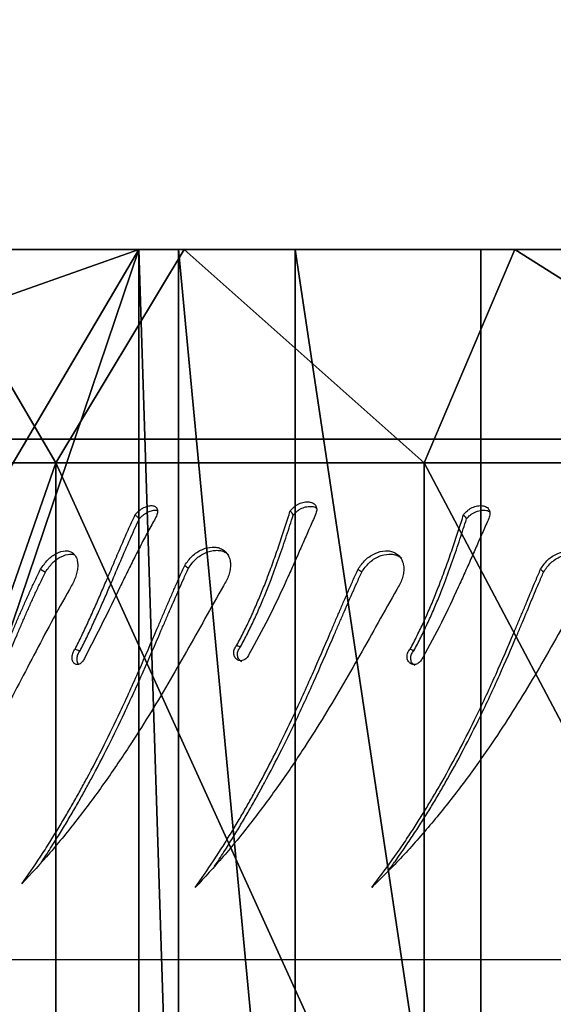
# Model space of a CAD drawing. Units: centimetres. Extents: x -291 to 289, y -120 to 120.
# Drawn here: x -202 to -194, y 7 to 21 of the extents above; entities that cross this region are included whole.
import ezdxf

# ---------------------------------------------------------------- set-up
doc = ezdxf.new("R2010")
doc.units = ezdxf.units.CM
doc.header["$LTSCALE"] = 2.54
doc.layers.get('0').update_dxf_attribs({"true_color": 0xff5454})
doc.layers.add('VP-EQ', color=7, linetype='Continuous', true_color=0x8a3492)

# ---------------------------------------------------------------- blocks, each defined once
blk = doc.blocks.new('Grupuj_12')
at = {"color": 0}
mesh = blk.add_polyface(dxfattribs=at)
corners = [(14.4, 8.487), (14.4, 3.32, 5.809), (14.4, 2.555), (14.4, 5.562, 11.222), (14.4, 9.129, 15.871), (14.4, 9.047, 4.244), (14.4, 10.689, 8.199), (14.4, 13.778, 19.438), (14.4, 13.301, 11.595), (14.4, 16.705, 14.201), (14.4, 19.191, 21.68), (14.4, 20.668, 15.839), (14.4, 25, 22.445), (14.4, 24.922, 16.398), (14.4, 29.176, 15.839), (14.4, 30.809, 21.68), (14.4, 33.139, 14.201), (14.4, 36.222, 19.438), (14.4, 36.543, 11.595), (14.4, 40.871, 15.871), (14.4, 39.155, 8.199), (14.4, 40.797, 4.244), (14.4, 41.357), (14.4, 44.438, 11.222), (14.4, 47.445), (14.4, 46.68, 5.809)]
mesh.append_faces([[corners[k] for k in face] for face in [(0, 1, 2), (23, 24, 25)]], dxfattribs={"vtx0": -1, "color": 0})
mesh.append_faces([[corners[k] for k in face] for face in [(1, 0, 3), (3, 0, 4), (4, 6, 7), (7, 9, 10), (10, 11, 12), (12, 14, 15), (15, 16, 17), (17, 18, 19), (19, 22, 23)]], dxfattribs={"vtx0": -1, "vtx1": -1, "color": 0})
mesh.append_faces([[corners[k] for k in face] for face in [(4, 0, 5), (4, 5, 6), (7, 6, 8), (7, 8, 9), (10, 9, 11), (12, 11, 13), (12, 13, 14), (15, 14, 16), (17, 16, 18), (19, 18, 20), (19, 20, 21), (19, 21, 22), (23, 22, 24)]], dxfattribs={"vtx0": -1, "vtx2": -1, "color": 0})
mesh = blk.add_polyface(dxfattribs=at)
corners = [(14.4, 13.778, 19.438), (11.4, 18.53, 24.149), (11.4, 12.5, 21.651), (14.4, 19.191, 21.68)]
mesh.append_faces([[corners[k] for k in face] for face in [(0, 1, 2), (1, 0, 3)]], dxfattribs={"vtx0": -1, "color": 0})
mesh = blk.add_polyface(dxfattribs=at)
corners = [(11.4, 12.5, 21.651), (0, 18.53, 24.149), (0, 12.5, 21.651), (11.4, 18.53, 24.149)]
mesh.append_faces([[corners[k] for k in face] for face in [(0, 1, 2), (1, 0, 3)]], dxfattribs={"vtx0": -1, "color": 0})
mesh = blk.add_polyface(dxfattribs=at)
corners = [(14.4, 16.705, 14.201), (-3, 13.301, 11.595), (-3, 16.705, 14.201), (14.4, 13.301, 11.595)]
mesh.append_faces([[corners[k] for k in face] for face in [(0, 1, 2), (1, 0, 3)]], dxfattribs={"vtx0": -1, "color": 0})
mesh = blk.add_polyface(dxfattribs=at)
corners = [(14.4, 9.129, 15.871), (11.4, 12.5, 21.651), (11.4, 7.322, 17.678), (14.4, 13.778, 19.438)]
mesh.append_faces([[corners[k] for k in face] for face in [(0, 1, 2), (1, 0, 3)]], dxfattribs={"vtx0": -1, "color": 0})
mesh = blk.add_polyface(dxfattribs=at)
corners = [(-3, 13.301, 11.595), (14.4, 10.689, 8.199), (-3, 10.689, 8.199), (14.4, 13.301, 11.595)]
mesh.append_faces([[corners[k] for k in face] for face in [(0, 1, 2), (1, 0, 3)]], dxfattribs={"vtx0": -1, "color": 0})
mesh = blk.add_polyface(dxfattribs=at)
corners = [(11.4, 7.322, 17.678), (0, 12.5, 21.651), (0, 7.322, 17.678), (11.4, 12.5, 21.651)]
mesh.append_faces([[corners[k] for k in face] for face in [(0, 1, 2), (1, 0, 3)]], dxfattribs={"vtx0": -1, "color": 0})
mesh = blk.add_polyface(dxfattribs=at)
corners = [(-3, 10.689, 8.199), (14.4, 9.047, 4.244), (-3, 9.047, 4.244), (14.4, 10.689, 8.199)]
mesh.append_faces([[corners[k] for k in face] for face in [(0, 1, 2), (1, 0, 3)]], dxfattribs={"vtx0": -1, "color": 0})
mesh = blk.add_polyface(dxfattribs=at)
corners = [(-3, 9.047, 4.244), (14.4, 8.487), (-3, 8.487), (14.4, 9.047, 4.244)]
mesh.append_faces([[corners[k] for k in face] for face in [(0, 1, 2), (1, 0, 3)]], dxfattribs={"vtx0": -1, "color": 0})
mesh = blk.add_polyface(dxfattribs=at)
corners = [(14.4, 5.562, 11.222), (11.4, 7.322, 17.678), (11.4, 3.349, 12.5), (14.4, 9.129, 15.871)]
mesh.append_faces([[corners[k] for k in face] for face in [(0, 1, 2), (1, 0, 3)]], dxfattribs={"vtx0": -1, "color": 0})
mesh = blk.add_polyface(dxfattribs=at)
corners = [(14.4, 8.487), (-3, 2.6), (-3, 8.487), (0, 0), (11.4, 0), (14.4, 2.555)]
mesh.append_faces([[corners[k] for k in face] for face in [(0, 1, 2), (4, 0, 5)]], dxfattribs={"vtx0": -1, "color": 0})
mesh.append_faces([[corners[k] for k in face] for face in [(1, 0, 3), (3, 0, 4)]], dxfattribs={"vtx0": -1, "vtx1": -1, "color": 0})
mesh = blk.add_polyface(dxfattribs=at)
corners = [(11.4, 7.322, 17.678), (0, 3.349, 12.5), (11.4, 3.349, 12.5), (0, 7.322, 17.678)]
mesh.append_faces([[corners[k] for k in face] for face in [(0, 1, 2), (1, 0, 3)]], dxfattribs={"vtx0": -1, "color": 0})
blk = doc.blocks.new('Komponent_12')
at = {"color": 28, "true_color": 0x0a0a0a}
blk.add_blockref('Grupuj_12', (0, 0), dxfattribs=at)
blk = doc.blocks.new('Grupuj_19')
at = {"color": 0, "extrusion": (0, 0, -1), "zscale": -1, "rotation": 180}
blk.add_blockref('Komponent_12', (-20.857, 386.164), dxfattribs=at)
blk = doc.blocks.new('opony')
at = {"color": 8, "linetype": 'Continuous', "lineweight": 25}
blk.add_line((1588.64, -870.42), (1608.558, -870.425), dxfattribs=at)
at = {"color": 7, "linetype": 'Continuous', "lineweight": 25}
for p, q in [((1601.329, -874.794), (1601.258, -874.771)), ((1594.783, -875.917), (1594.741, -875.877)), ((1601.815, -875.917), (1601.746, -875.877)), ((1588.259, -877.744), (1604.701, -877.744)), ((1604.701, -877.744), (1588.671, -877.744))]:
    blk.add_line(p, q, dxfattribs=at)
for points, knots in [([(1594.181, -875.632), (1594.267, -875.478), (1594.437, -875.17), (1594.697, -874.707), (1594.966, -874.25), (1595.245, -873.801), (1595.56, -873.329), (1595.914, -872.838), (1596.311, -872.341), (1596.725, -871.87), (1597.013, -871.583), (1597.158, -871.44)], [0, 0, 0, 0, 0.099931, 0.199529, 0.299547, 0.399603, 0.500006, 0.625004, 0.750002, 0.875, 1, 1, 1, 1]), ([(1597.158, -871.44), (1597.063, -871.564), (1596.919, -871.755), (1596.737, -872.016), (1596.608, -872.209), (1596.49, -872.392), (1596.38, -872.57), (1596.275, -872.746), (1596.118, -873.016), (1595.917, -873.384), (1595.662, -873.891), (1595.409, -874.436), (1595.219, -874.878), (1595.096, -875.171), (1595.034, -875.319), (1594.972, -875.466), (1594.912, -875.613), (1594.849, -875.763), (1594.806, -875.864), (1594.783, -875.917)], [0, 0, 0, 0, 0.095855, 0.147137, 0.193057, 0.236207, 0.277601, 0.318076, 0.357615, 0.462564, 0.563757, 0.688523, 0.810212, 0.841648, 0.872851, 0.903883, 0.93478, 0.965862, 1, 1, 1, 1]), ([(1596.805, -875.632), (1596.892, -875.478), (1597.065, -875.17), (1597.324, -874.707), (1597.586, -874.25), (1597.855, -873.801), (1598.155, -873.329), (1598.489, -872.838), (1598.86, -872.341), (1599.243, -871.87), (1599.507, -871.583), (1599.64, -871.44)], [0, 0, 0, 0, 0.09993, 0.199529, 0.299547, 0.399604, 0.500007, 0.625004, 0.750002, 0.875001, 1, 1, 1, 1]), ([(1599.64, -871.44), (1599.553, -871.564), (1599.421, -871.755), (1599.253, -872.016), (1599.133, -872.209), (1599.023, -872.392), (1598.92, -872.57), (1598.822, -872.746), (1598.674, -873.016), (1598.484, -873.384), (1598.239, -873.891), (1597.992, -874.436), (1597.802, -874.878), (1597.676, -875.171), (1597.613, -875.319), (1597.549, -875.466), (1597.486, -875.613), (1597.419, -875.763), (1597.374, -875.864), (1597.35, -875.917)], [0, 0, 0, 0, 0.095856, 0.147137, 0.193058, 0.236208, 0.277602, 0.318075, 0.357615, 0.462564, 0.563756, 0.688522, 0.810213, 0.841648, 0.872851, 0.903882, 0.93478, 0.965861, 1, 1, 1, 1]), ([(1601.41, -875.632), (1601.496, -875.478), (1601.667, -875.17), (1601.909, -874.707), (1602.148, -874.25), (1602.385, -873.801), (1602.642, -873.329), (1602.92, -872.838), (1603.221, -872.341), (1603.526, -871.87), (1603.731, -871.583), (1603.834, -871.44)], [0, 0, 0, 0, 0.099931, 0.199529, 0.299547, 0.399604, 0.500007, 0.625005, 0.750003, 0.875002, 1, 1, 1, 1]), ([(1603.834, -871.44), (1603.767, -871.564), (1603.664, -871.755), (1603.531, -872.016), (1603.435, -872.209), (1603.347, -872.392), (1603.263, -872.57), (1603.182, -872.746), (1603.059, -873.016), (1602.899, -873.384), (1602.685, -873.891), (1602.461, -874.436), (1602.279, -874.878), (1602.155, -875.171), (1602.091, -875.319), (1602.026, -875.466), (1601.96, -875.613), (1601.89, -875.763), (1601.841, -875.864), (1601.815, -875.917)], [0, 0, 0, 0, 0.0958553, 0.1471368, 0.1930563, 0.2362068, 0.2776005, 0.3180742, 0.3576153, 0.462564, 0.5637563, 0.688522, 0.8102125, 0.841647, 0.8728503, 0.9038824, 0.9347794, 0.9658608, 1, 1, 1, 1]), ([(1599.243, -875.685), (1599.329, -875.531), (1599.503, -875.223), (1599.761, -874.76), (1600.023, -874.303), (1600.293, -873.855), (1600.593, -873.382), (1600.926, -872.892), (1601.297, -872.394), (1601.68, -871.923), (1601.945, -871.637), (1602.077, -871.493)], [0, 0, 0, 0, 0.09993, 0.199529, 0.299547, 0.399604, 0.500007, 0.625004, 0.750002, 0.875001, 1, 1, 1, 1]), ([(1602.077, -871.493), (1601.991, -871.618), (1601.858, -871.808), (1601.69, -872.069), (1601.57, -872.263), (1601.461, -872.446), (1601.358, -872.624), (1601.259, -872.799), (1601.112, -873.07), (1600.921, -873.437), (1600.676, -873.945), (1600.429, -874.49), (1600.239, -874.931), (1600.114, -875.224), (1600.05, -875.372), (1599.987, -875.52), (1599.923, -875.666), (1599.857, -875.817), (1599.811, -875.917), (1599.787, -875.97)], [0, 0, 0, 0, 0.095856, 0.147137, 0.193058, 0.236208, 0.277602, 0.318075, 0.357615, 0.462564, 0.563756, 0.688522, 0.810213, 0.841648, 0.872851, 0.903882, 0.93478, 0.965861, 1, 1, 1, 1]), ([(1596.928, -871.673), (1596.893, -871.719), (1596.809, -871.832), (1596.685, -872.012), (1596.556, -872.204), (1596.439, -872.386), (1596.328, -872.563), (1596.224, -872.738), (1596.068, -873.007), (1595.868, -873.372), (1595.613, -873.876), (1595.362, -874.416), (1595.173, -874.853), (1595.05, -875.143), (1594.989, -875.289), (1594.928, -875.434), (1594.868, -875.578), (1594.806, -875.726), (1594.763, -875.825), (1594.741, -875.877)], [0, 0, 0, 0, 0.03812, 0.092896, 0.141939, 0.188017, 0.232211, 0.275416, 0.317617, 0.429578, 0.537441, 0.670251, 0.79949, 0.832808, 0.865845, 0.898659, 0.931286, 0.964061, 1, 1, 1, 1]), ([(1599.37, -871.739), (1599.353, -871.763), (1599.29, -871.854), (1599.19, -872.012), (1599.071, -872.204), (1598.962, -872.386), (1598.859, -872.563), (1598.761, -872.738), (1598.614, -873.007), (1598.425, -873.372), (1598.18, -873.876), (1597.935, -874.416), (1597.746, -874.853), (1597.621, -875.143), (1597.558, -875.289), (1597.495, -875.434), (1597.432, -875.578), (1597.366, -875.726), (1597.321, -875.825), (1597.298, -875.877)], [0, 0, 0, 0, 0.020552, 0.076326, 0.126264, 0.173185, 0.218187, 0.262182, 0.305153, 0.419158, 0.528992, 0.664228, 0.795828, 0.829754, 0.863394, 0.896808, 0.930031, 0.963404, 1, 1, 1, 1]), ([(1601.807, -871.792), (1601.79, -871.816), (1601.728, -871.907), (1601.628, -872.065), (1601.508, -872.257), (1601.399, -872.439), (1601.296, -872.616), (1601.198, -872.791), (1601.051, -873.06), (1600.862, -873.425), (1600.618, -873.929), (1600.372, -874.469), (1600.183, -874.907), (1600.058, -875.196), (1599.995, -875.342), (1599.932, -875.487), (1599.869, -875.631), (1599.804, -875.779), (1599.759, -875.878), (1599.735, -875.93)], [0, 0, 0, 0, 0.020552, 0.076326, 0.126264, 0.173185, 0.218187, 0.262182, 0.305153, 0.419158, 0.528992, 0.664228, 0.795828, 0.829754, 0.863394, 0.896808, 0.930031, 0.963404, 1, 1, 1, 1]), ([(1603.498, -871.921), (1603.481, -871.954), (1603.432, -872.048), (1603.355, -872.204), (1603.268, -872.386), (1603.184, -872.563), (1603.103, -872.738), (1602.982, -873.007), (1602.822, -873.372), (1602.609, -873.876), (1602.386, -874.416), (1602.206, -874.853), (1602.082, -875.143), (1602.019, -875.289), (1601.955, -875.434), (1601.889, -875.578), (1601.82, -875.726), (1601.771, -875.825), (1601.746, -875.877)], [0, 0, 0, 0, 0.027934, 0.080488, 0.129866, 0.177226, 0.223526, 0.268748, 0.388727, 0.504314, 0.646635, 0.78513, 0.820834, 0.856236, 0.891401, 0.926365, 0.961487, 1, 1, 1, 1]), ([(1596.441, -874.676), (1596.445, -874.667), (1596.452, -874.648), (1596.47, -874.623), (1596.491, -874.602), (1596.515, -874.587), (1596.541, -874.577), (1596.567, -874.575), (1596.592, -874.579), (1596.615, -874.59), (1596.634, -874.608), (1596.649, -874.63), (1596.658, -874.656), (1596.661, -874.685), (1596.658, -874.715), (1596.65, -874.744), (1596.636, -874.771), (1596.623, -874.786), (1596.616, -874.794)], [0, 0, 0, 0, 0.06261, 0.125008, 0.187501, 0.250013, 0.312508, 0.375011, 0.437517, 0.500004, 0.562513, 0.624997, 0.687495, 0.749991, 0.812486, 0.874994, 0.93733, 1, 1, 1, 1]), ([(1596.546, -874.562), (1596.552, -874.565), (1596.565, -874.57), (1596.582, -874.586), (1596.597, -874.608), (1596.606, -874.634), (1596.609, -874.663), (1596.607, -874.692), (1596.598, -874.721), (1596.584, -874.748), (1596.571, -874.763), (1596.565, -874.771)], [0, 0, 0, 0, 0.083797, 0.198646, 0.31334, 0.427865, 0.542252, 0.656587, 0.770934, 0.885082, 1, 1, 1, 1]), ([(1598.879, -874.729), (1598.882, -874.72), (1598.889, -874.701), (1598.907, -874.676), (1598.928, -874.655), (1598.952, -874.64), (1598.978, -874.631), (1599.004, -874.628), (1599.029, -874.633), (1599.052, -874.644), (1599.071, -874.661), (1599.086, -874.683), (1599.095, -874.709), (1599.098, -874.738), (1599.096, -874.768), (1599.087, -874.797), (1599.073, -874.825), (1599.06, -874.84), (1599.054, -874.847)], [0, 0, 0, 0, 0.06261, 0.125008, 0.187501, 0.250013, 0.312508, 0.375011, 0.437517, 0.500004, 0.562513, 0.624997, 0.687495, 0.749991, 0.812486, 0.874994, 0.93733, 1, 1, 1, 1]), ([(1598.983, -874.616), (1598.989, -874.618), (1599.002, -874.624), (1599.019, -874.64), (1599.034, -874.662), (1599.043, -874.688), (1599.047, -874.716), (1599.044, -874.746), (1599.035, -874.774), (1599.021, -874.802), (1599.008, -874.816), (1599.002, -874.824)], [0, 0, 0, 0, 0.083797, 0.198646, 0.31334, 0.427865, 0.542252, 0.656587, 0.770934, 0.885082, 1, 1, 1, 1]), ([(1601.193, -874.676), (1601.197, -874.667), (1601.204, -874.648), (1601.22, -874.623), (1601.238, -874.602), (1601.259, -874.587), (1601.281, -874.577), (1601.302, -874.575), (1601.323, -874.579), (1601.341, -874.59), (1601.355, -874.608), (1601.366, -874.63), (1601.372, -874.656), (1601.373, -874.685), (1601.368, -874.715), (1601.359, -874.744), (1601.346, -874.771), (1601.334, -874.786), (1601.329, -874.794)], [0, 0, 0, 0, 0.062617, 0.125018, 0.187499, 0.250015, 0.312506, 0.375005, 0.437512, 0.499999, 0.562504, 0.625, 0.687493, 0.74999, 0.812488, 0.87499, 0.937329, 1, 1, 1, 1]), ([(1601.278, -874.58), (1601.28, -874.582), (1601.287, -874.59), (1601.295, -874.609), (1601.301, -874.634), (1601.302, -874.663), (1601.298, -874.692), (1601.289, -874.721), (1601.276, -874.748), (1601.264, -874.763), (1601.258, -874.771)], [0, 0, 0, 0, 0.059256, 0.193883, 0.328337, 0.462625, 0.596851, 0.731092, 0.865091, 1, 1, 1, 1]), ([(1595.51, -876.631), (1595.537, -876.571), (1595.592, -876.449), (1595.676, -876.258), (1595.761, -876.063), (1595.849, -875.865), (1595.984, -875.566), (1596.173, -875.163), (1596.352, -874.838), (1596.441, -874.676)], [0, 0, 0, 0, 0.099717, 0.199946, 0.299856, 0.39979, 0.500116, 0.750045, 1, 1, 1, 1]), ([(1596.565, -874.771), (1596.532, -874.833), (1596.467, -874.957), (1596.376, -875.146), (1596.29, -875.338), (1596.21, -875.529), (1596.118, -875.763), (1596.018, -876.035), (1595.915, -876.342), (1595.854, -876.53), (1595.824, -876.624)], [0, 0, 0, 0, 0.100549, 0.201781, 0.302644, 0.403246, 0.503083, 0.669781, 0.835366, 1, 1, 1, 1]), ([(1596.616, -874.794), (1596.584, -874.857), (1596.518, -874.982), (1596.426, -875.174), (1596.34, -875.368), (1596.259, -875.563), (1596.176, -875.774), (1596.094, -875.999), (1596.012, -876.237), (1595.935, -876.467), (1595.889, -876.612), (1595.865, -876.684)], [0, 0, 0, 0, 0.099631, 0.200068, 0.300296, 0.400448, 0.500049, 0.625278, 0.750036, 0.875022, 1, 1, 1, 1]), ([(1596.616, -874.794), (1596.608, -874.79), (1596.59, -874.782), (1596.573, -874.775), (1596.565, -874.771)], [0, 0, 0, 0, 0.499963, 1, 1, 1, 1]), ([(1597.947, -876.684), (1597.975, -876.624), (1598.029, -876.502), (1598.113, -876.311), (1598.198, -876.116), (1598.286, -875.918), (1598.421, -875.619), (1598.611, -875.216), (1598.789, -874.892), (1598.879, -874.729)], [0, 0, 0, 0, 0.099717, 0.199946, 0.299856, 0.39979, 0.500116, 0.750045, 1, 1, 1, 1]), ([(1600.201, -876.631), (1600.235, -876.571), (1600.304, -876.449), (1600.404, -876.258), (1600.503, -876.063), (1600.601, -875.865), (1600.746, -875.566), (1600.94, -875.163), (1601.109, -874.838), (1601.193, -874.676)], [0, 0, 0, 0, 0.099715, 0.199945, 0.299854, 0.39979, 0.500114, 0.750044, 1, 1, 1, 1]), ([(1601.258, -874.771), (1601.227, -874.833), (1601.165, -874.957), (1601.076, -875.146), (1600.989, -875.338), (1600.904, -875.529), (1600.804, -875.763), (1600.688, -876.035), (1600.557, -876.342), (1600.47, -876.53), (1600.426, -876.624)], [0, 0, 0, 0, 0.100547, 0.201782, 0.302644, 0.403247, 0.503083, 0.669779, 0.835367, 1, 1, 1, 1]), ([(1601.329, -874.794), (1601.297, -874.857), (1601.235, -874.982), (1601.145, -875.174), (1601.057, -875.368), (1600.972, -875.563), (1600.881, -875.774), (1600.786, -875.999), (1600.685, -876.237), (1600.584, -876.467), (1600.517, -876.612), (1600.483, -876.684)], [0, 0, 0, 0, 0.099631, 0.200069, 0.300295, 0.400449, 0.500047, 0.625277, 0.750036, 0.875023, 1, 1, 1, 1]), ([(1599.002, -874.824), (1598.969, -874.886), (1598.904, -875.01), (1598.813, -875.2), (1598.728, -875.391), (1598.647, -875.583), (1598.555, -875.816), (1598.456, -876.089), (1598.352, -876.395), (1598.292, -876.583), (1598.261, -876.677)], [0, 0, 0, 0, 0.100549, 0.201781, 0.302644, 0.403246, 0.503083, 0.669781, 0.835366, 1, 1, 1, 1]), ([(1599.054, -874.847), (1599.021, -874.91), (1598.955, -875.035), (1598.864, -875.227), (1598.777, -875.422), (1598.696, -875.616), (1598.614, -875.827), (1598.531, -876.052), (1598.449, -876.29), (1598.373, -876.521), (1598.326, -876.665), (1598.303, -876.737)], [0, 0, 0, 0, 0.099631, 0.200068, 0.300296, 0.400448, 0.500049, 0.625278, 0.750036, 0.875022, 1, 1, 1, 1]), ([(1599.054, -874.847), (1599.045, -874.843), (1599.028, -874.836), (1599.011, -874.828), (1599.002, -874.824)], [0, 0, 0, 0, 0.499963, 1, 1, 1, 1]), ([(1594.783, -875.917), (1594.752, -875.963), (1594.689, -876.056), (1594.543, -876.147), (1594.413, -876.179), (1594.313, -876.173), (1594.245, -876.153), (1594.186, -876.117), (1594.139, -876.067), (1594.107, -876.005), (1594.091, -875.934), (1594.091, -875.858), (1594.111, -875.754), (1594.153, -875.681), (1594.181, -875.632)], [0, 0, 0, 0, 0.124664, 0.249467, 0.37417, 0.436818, 0.499472, 0.562125, 0.624775, 0.687424, 0.750078, 0.812661, 0.875149, 1, 1, 1, 1]), ([(1597.35, -875.917), (1597.318, -875.963), (1597.253, -876.056), (1597.112, -876.147), (1596.988, -876.179), (1596.896, -876.173), (1596.834, -876.153), (1596.781, -876.117), (1596.741, -876.067), (1596.715, -876.005), (1596.704, -875.934), (1596.709, -875.858), (1596.733, -875.754), (1596.777, -875.681), (1596.805, -875.632)], [0, 0, 0, 0, 0.12466, 0.249466, 0.374169, 0.436824, 0.499478, 0.562126, 0.624777, 0.687424, 0.750079, 0.812662, 0.875147, 1, 1, 1, 1]), ([(1601.815, -875.917), (1601.783, -875.963), (1601.719, -876.056), (1601.592, -876.147), (1601.487, -876.179), (1601.414, -876.173), (1601.367, -876.153), (1601.33, -876.117), (1601.304, -876.067), (1601.292, -876.005), (1601.292, -875.934), (1601.306, -875.858), (1601.338, -875.754), (1601.381, -875.681), (1601.41, -875.632)], [0, 0, 0, 0, 0.124659, 0.249468, 0.374165, 0.436818, 0.499474, 0.562123, 0.624773, 0.687422, 0.750077, 0.812659, 0.875146, 1, 1, 1, 1]), ([(1599.787, -875.97), (1599.755, -876.017), (1599.691, -876.109), (1599.549, -876.2), (1599.425, -876.232), (1599.333, -876.226), (1599.271, -876.206), (1599.218, -876.17), (1599.178, -876.12), (1599.152, -876.058), (1599.142, -875.987), (1599.146, -875.911), (1599.171, -875.807), (1599.214, -875.734), (1599.243, -875.685)], [0, 0, 0, 0, 0.12466, 0.249466, 0.374169, 0.436824, 0.499478, 0.562126, 0.624777, 0.687424, 0.750079, 0.812662, 0.875147, 1, 1, 1, 1]), ([(1594.741, -875.877), (1594.71, -875.922), (1594.647, -876.014), (1594.502, -876.102), (1594.373, -876.133), (1594.274, -876.127), (1594.206, -876.107), (1594.153, -876.079), (1594.13, -876.052), (1594.121, -876.042)], [0, 0, 0, 0, 0.206525, 0.414594, 0.62364, 0.728788, 0.833802, 0.938499, 1, 1, 1, 1]), ([(1597.298, -875.877), (1597.266, -875.922), (1597.202, -876.014), (1597.061, -876.102), (1596.938, -876.133), (1596.847, -876.127), (1596.784, -876.108), (1596.751, -876.083), (1596.734, -876.071)], [0, 0, 0, 0, 0.220196, 0.442011, 0.6649, 0.777, 0.888964, 1, 1, 1, 1]), ([(1597.35, -875.917), (1597.341, -875.91), (1597.324, -875.897), (1597.306, -875.884), (1597.298, -875.877)], [0, 0, 0, 0, 0.500037, 1, 1, 1, 1]), ([(1601.746, -875.877), (1601.714, -875.922), (1601.651, -876.013), (1601.525, -876.102), (1601.422, -876.132), (1601.36, -876.13), (1601.341, -876.121), (1601.336, -876.119)], [0, 0, 0, 0, 0.272008, 0.546047, 0.821374, 0.959871, 1, 1, 1, 1]), ([(1599.735, -875.93), (1599.703, -875.976), (1599.639, -876.067), (1599.498, -876.155), (1599.376, -876.186), (1599.284, -876.18), (1599.222, -876.161), (1599.188, -876.136), (1599.172, -876.124)], [0, 0, 0, 0, 0.220196, 0.442011, 0.6649, 0.777, 0.888964, 1, 1, 1, 1]), ([(1599.787, -875.97), (1599.778, -875.964), (1599.761, -875.95), (1599.744, -875.937), (1599.735, -875.93)], [0, 0, 0, 0, 0.500037, 1, 1, 1, 1]), ([(1595.865, -876.684), (1595.848, -876.703), (1595.823, -876.732), (1595.78, -876.765), (1595.733, -876.79), (1595.67, -876.811), (1595.598, -876.814), (1595.539, -876.794), (1595.502, -876.753), (1595.489, -876.697), (1595.503, -876.653), (1595.51, -876.631)], [0, 0, 0, 0, 0.125258, 0.187101, 0.249806, 0.375581, 0.500308, 0.625343, 0.750237, 0.875663, 1, 1, 1, 1]), ([(1595.824, -876.624), (1595.807, -876.643), (1595.782, -876.671), (1595.74, -876.702), (1595.693, -876.727), (1595.63, -876.746), (1595.561, -876.748), (1595.515, -876.739), (1595.502, -876.724), (1595.5, -876.723)], [0, 0, 0, 0, 0.193731, 0.289953, 0.388113, 0.586525, 0.784179, 0.981721, 1, 1, 1, 1]), ([(1595.865, -876.684), (1595.859, -876.674), (1595.845, -876.654), (1595.831, -876.634), (1595.824, -876.624)], [0, 0, 0, 0, 0.499975, 1, 1, 1, 1]), ([(1598.303, -876.737), (1598.286, -876.756), (1598.26, -876.786), (1598.217, -876.818), (1598.17, -876.843), (1598.107, -876.864), (1598.035, -876.867), (1597.976, -876.847), (1597.939, -876.806), (1597.926, -876.75), (1597.94, -876.706), (1597.947, -876.684)], [0, 0, 0, 0, 0.125258, 0.187101, 0.249806, 0.375581, 0.500308, 0.625343, 0.750237, 0.875663, 1, 1, 1, 1]), ([(1598.261, -876.677), (1598.245, -876.696), (1598.219, -876.724), (1598.177, -876.755), (1598.13, -876.78), (1598.068, -876.8), (1597.998, -876.801), (1597.952, -876.792), (1597.939, -876.778), (1597.938, -876.776)], [0, 0, 0, 0, 0.193731, 0.289953, 0.388113, 0.586525, 0.784179, 0.981721, 1, 1, 1, 1]), ([(1598.303, -876.737), (1598.296, -876.727), (1598.282, -876.707), (1598.268, -876.687), (1598.261, -876.677)], [0, 0, 0, 0, 0.499975, 1, 1, 1, 1]), ([(1600.483, -876.684), (1600.465, -876.703), (1600.437, -876.732), (1600.395, -876.765), (1600.35, -876.79), (1600.293, -876.811), (1600.233, -876.814), (1600.189, -876.794), (1600.168, -876.753), (1600.17, -876.697), (1600.19, -876.653), (1600.201, -876.631)], [0, 0, 0, 0, 0.1252563, 0.1870972, 0.2498028, 0.3755911, 0.5003056, 0.6253369, 0.7502365, 0.8756634, 1, 1, 1, 1]), ([(1600.426, -876.624), (1600.408, -876.643), (1600.381, -876.671), (1600.339, -876.702), (1600.295, -876.727), (1600.24, -876.745), (1600.193, -876.751), (1600.176, -876.743), (1600.172, -876.741)], [0, 0, 0, 0, 0.233617, 0.349633, 0.468022, 0.707257, 0.945585, 1, 1, 1, 1]), ([(1600.483, -876.684), (1600.474, -876.674), (1600.455, -876.654), (1600.436, -876.634), (1600.426, -876.624)], [0, 0, 0, 0, 0.49997, 1, 1, 1, 1])]:
    blk.add_open_spline(points, degree=3, knots=knots, dxfattribs=at)
blk = doc.blocks.new('ST0525___')
at = {"layer": 'VP-EQ', "color": 0, "rotation": 180}
blk.add_blockref('opony', (2801.656, -1726.293), dxfattribs=at)
blk = doc.blocks.new('ST0525_2D__')
at = {"layer": 'VP-EQ', "color": 0}
blk.add_lwpolyline([(1690.682, -843.055), (1690.682, -883.241, -0.414214), (1590.682, -983.241), (1210.942, -983.241, -0.414214), (1110.942, -883.241), (1110.942, -843.055, -0.414214), (1210.942, -743.055), (1590.682, -743.055, -0.414214)], format="xyb", close=True, dxfattribs=at)
blk.add_blockref('ST0525___', (0, 0), dxfattribs=at)

msp = doc.modelspace()

# ---------------------------------------------------------------- block references
at = {"color": 0, "rotation": 90.00000000010603}
msp.add_blockref('Grupuj_19', (177.441, -17.981), dxfattribs=at)
at = {"layer": 'VP-EQ', "color": 0}
msp.add_blockref('ST0525_2D__', (-1401.457, 863.156), dxfattribs=at)

doc.saveas('drawing.dxf')
